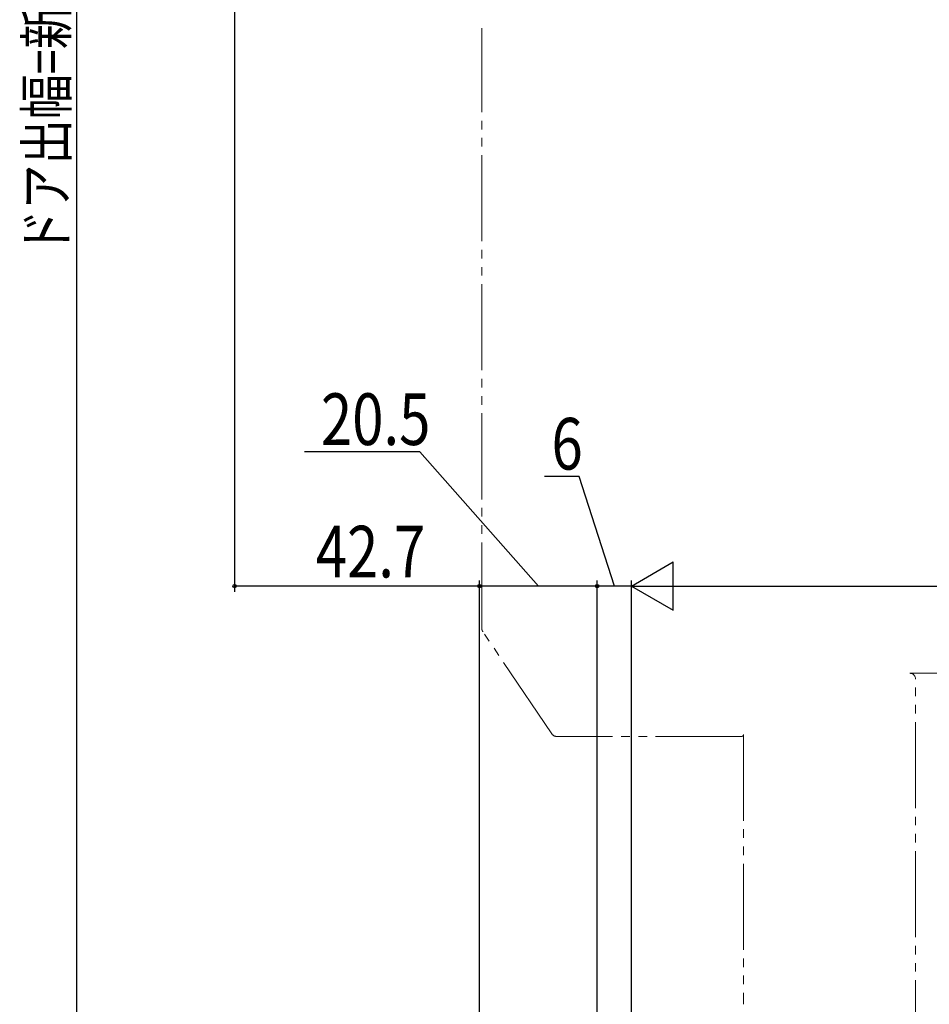
# Model space of a CAD drawing. Extents: x 0 to 1386, y -624 to 1621.
# Drawn here: x 342 to 500, y -268 to -97 of the extents above; entities that cross this region are included whole.
import ezdxf

# ---------------------------------------------------------------- set-up
doc = ezdxf.new("R2010")
doc.units = 0
doc.linetypes.add('YDIVIDE_1', pattern=[15, 10, -1, 1, -1, 1, -1])
doc.layers.add('YKK_12', color=2, linetype='CONTINUOUS')
doc.layers.add('YKK_D', color=6, linetype='CONTINUOUS')
doc.styles.get("Standard").update_dxf_attribs({"font": 'txt', "bigfont": 'BIGFONT'})

msp = doc.modelspace()

# ---------------------------------------------------------------- linework, layer by layer
at = {"layer": 'YKK_12', "color": 2, "linetype": 'YDIVIDE_1', "lineweight": 13, "ltscale": 1.5}
for p, q in [((422.4, -202.69), (422.4, -98.06)), ((434.6, -221.06), (422.57, -203.25)), ((497, -210.5), (523.6, -210.5)), ((498, -279), (498, -211.5)), ((468, -221.2), (468, -268.2)), ((467.7, -221.5), (435.43, -221.5))]:
    msp.add_line(p, q, dxfattribs=at)
for centre, radius, start, end in [((423.4, -202.69), 1, 180, 214.0459), ((497, -211.5), 1, 0, 90), ((435.43, -220.5), 1, 214.0459, 270), ((467.7, -221.2), 0.3, 270, 0)]:
    msp.add_arc(centre, radius, start, end, dxfattribs=at)
at = {"layer": 'YKK_D', "color": 6, "linetype": 'Continuous', "ltscale": 0.5}
for p, q in [((351.72, 96.3), (351.72, -303)), ((379.3, -66.27), (379.3, -196.3)), ((411.61, -171.91), (391.48, -171.91)), ((432.25, -195.3), (411.61, -171.91)), ((439.36, -176.19), (433.31, -176.19)), ((445.5, -195.3), (439.36, -176.19)), ((422, -195.3), (379.3, -195.3)), ((422, -327.8), (422, -194.3)), ((422, -265.91), (422, -194.3)), ((442.5, -195.3), (422, -195.3)), ((442.5, -303), (442.5, -194.3)), ((442.5, -303), (442.5, -194.3)), ((448.5, -195.3), (442.5, -195.3)), ((448.5, -331.3), (448.5, -194.3)), ((448.5, -331.3), (448.5, -194.3)), ((456.9, -195.3), (929.1, -195.3))]:
    msp.add_line(p, q, dxfattribs=at)
at = {"layer": 'YKK_D', "color": 6, "lineweight": -2, "ltscale": 0.5}
for p, q in [((448.5, -195.3), (455.77, -191.1)), ((455.77, -199.5), (455.77, -191.1)), ((448.5, -195.3), (463.05, -195.3)), ((448.5, -195.3), (455.77, -199.5))]:
    msp.add_line(p, q, dxfattribs=at)
at = {"layer": 'YKK_D', "color": 6, "ltscale": 0.5}
for centre in [(379.3, -195.3, 0), (422, -195.3, 0), (422, -195.3, 0), (442.5, -195.3, 0), (442.5, -195.3, 0)]:
    msp.add_circle(centre, 0.3, dxfattribs=at)

# ---------------------------------------------------------------- texts
at = {"layer": 'YKK_D', "color": 6, "ltscale": 0.5, "width": 0.8}
msp.add_text('ドア出幅=新設DW+34.5', height=7.2, rotation=90, dxfattribs=at).set_placement((350.09, -137.52))
for s, p in [('20.5', (394.35, -170.71)), ('6', (434.54, -174.99)), ('42.7', (393.45, -193.8))]:
    msp.add_text(s, height=9, dxfattribs=at).set_placement(p)

doc.saveas('drawing.dxf')
